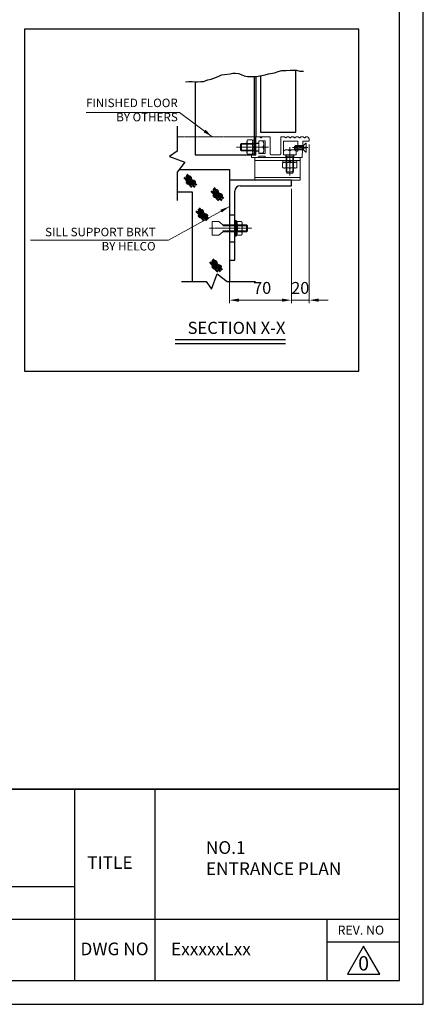
# Model space of a CAD drawing. Units: millimetres. Extents: x 17076 to 111423, y -118390 to 68727.
# Drawn here: x 60540 to 63090, y -12127 to -5911 of the extents above; entities that cross this region are included whole.
import ezdxf

# ---------------------------------------------------------------- set-up
doc = ezdxf.new("R2010")
doc.units = ezdxf.units.MM
for name, pattern in [('Amconstr', [9999, 9999, 0]), ('CENTER2', [1.125, 0.75, -0.125, 0.125, -0.125]), ('PHANTOM', [7745.504221, 3872.752111, -774.550422, 774.550422, -774.550422, 774.550422, -774.550422])]:
    doc.linetypes.add(name, pattern=pattern)
doc.layers.get('0').update_dxf_attribs({"lineweight": 30})
for name, color, linetype, lineweight in [('강조문자', 2, 'Continuous', 50), ('문자', 4, 'Continuous', 30), ('앙커', 2, 'Amconstr', 13), ('중심선', 6, 'CENTER2', 9), ('중심선1', 6, 'CENTER2', 9), ('치수', 3, 'Continuous', 15), ('치수선', 3, 'Continuous', 9)]:
    doc.layers.add(name, color=color, linetype=linetype, lineweight=lineweight)
doc.styles.get("Standard").update_dxf_attribs({"font": 'iso.shx', "height": 75, "bigfont": 'whgtxt.shx'})
doc.dimstyles.new('AM_ISO$0', dxfattribs={"dimtxt": 75, "dimasz": 60, "dimexe": 20, "dimexo": 20, "dimgap": 30, "dimtad": 1, "dimdsep": 46, "dimtxsty": 'Standard', "dimcen": 0, "dimclrd": 256, "dimclre": 256, "dimclrt": 2, "dimadec": 0, "dimazin": 2, "dimtp": 0.1, "dimtm": 0.1, "dimtfac": 0.71, "dimtix": 1, "dimtmove": 0, "dimatfit": 0, "dimfxl": 1, "dimlwd": -1, "dimlwe": -1, "dimarcsym": 1})
doc.dimstyles.new('AM_ISO$7', dxfattribs={"dimtxt": 75, "dimasz": 60, "dimexe": 20, "dimexo": 20, "dimgap": 30, "dimtad": 1, "dimdsep": 46, "dimtxsty": 'Standard', "dimcen": 0, "dimclrd": 256, "dimclre": 256, "dimclrt": 2, "dimadec": 0, "dimazin": 2, "dimtp": 0.1, "dimtm": 0.1, "dimtfac": 0.71, "dimtix": 1, "dimtmove": 0, "dimatfit": 0, "dimfxl": 1, "dimlwd": -1, "dimlwe": -1, "dimarcsym": 1})

# ---------------------------------------------------------------- blocks, each defined once
blk = doc.blocks.new('*D1009')
at = {"layer": 'Defpoints', "color": 0, "linetype": 'PHANTOM', "ltscale": 200, "transparency": 16777216}
for p in [(62368.4, -6678.7), (62256.4, -6959.6), (62368.4, -7681.9)]:
    blk.add_point(p, dxfattribs=at)
at = {"layer": '치수', "linetype": 'ByBlock', "ltscale": 200, "transparency": 16777216}
for p, q in [((62368.4, -6698.7), (62368.4, -7701.9)), ((62256.4, -6979.6), (62256.4, -7701.9)), ((62196.4, -7681.9), (62136.4, -7681.9)), ((62256.4, -7681.9), (62368.4, -7681.9)), ((62428.4, -7681.9), (62488.4, -7681.9))]:
    blk.add_line(p, q, dxfattribs=at)
at = {"layer": '치수', "linetype": 'PHANTOM', "ltscale": 200, "transparency": 16777216}
for points in [[(62196.4, -7671.9), (62196.4, -7691.9), (62256.4, -7681.9)], [(62428.4, -7671.9), (62428.4, -7691.9), (62368.4, -7681.9)]]:
    blk.add_solid(points, dxfattribs=at)
at = {"layer": '치수', "color": 2, "linetype": 'PHANTOM', "ltscale": 200, "transparency": 16777216, "insert": (62312.4, -7614.4), "char_height": 75, "attachment_point": 5}
blk.add_mtext('20', dxfattribs=at)
blk = doc.blocks.new('*D1010')
at = {"layer": 'Defpoints', "color": 0, "linetype": 'PHANTOM', "ltscale": 200, "transparency": 16777216}
for p in [(62256.4, -6959.6), (61864.5, -7546.5), (62256.4, -7681.9)]:
    blk.add_point(p, dxfattribs=at)
at = {"layer": '치수', "linetype": 'ByBlock', "ltscale": 200, "transparency": 16777216}
for p, q in [((62256.4, -6979.6), (62256.4, -7701.9)), ((61864.5, -7566.5), (61864.5, -7701.9)), ((61924.5, -7681.9), (62196.4, -7681.9))]:
    blk.add_line(p, q, dxfattribs=at)
at = {"layer": '치수', "linetype": 'PHANTOM', "ltscale": 200, "transparency": 16777216}
for points in [[(61924.5, -7671.9), (61924.5, -7691.9), (61864.5, -7681.9)], [(62196.4, -7671.9), (62196.4, -7691.9), (62256.4, -7681.9)]]:
    blk.add_solid(points, dxfattribs=at)
at = {"layer": '치수', "color": 2, "linetype": 'PHANTOM', "ltscale": 200, "transparency": 16777216, "insert": (62072, -7614.4), "char_height": 75, "attachment_point": 5}
blk.add_mtext('70', dxfattribs=at)

msp = doc.modelspace()

# ---------------------------------------------------------------- linework, layer by layer
for p, q in [((62023.518, -6764.661), (62023.518, -6270.008)), ((62032.476, -6270.008), (62032.476, -6649.999)), ((61649.392, -6304.193), (61649.392, -6649.999)), ((61864.514, -7142.418), (61898.913, -7142.418)), ((61864.514, -7314.411), (61898.913, -7314.411)), ((61864.514, -7429.072), (61864.514, -7563.165)), ((61522.952, -7929.835), (62218.633, -7929.835)), ((61522.952, -7954.718), (62218.633, -7954.718)), ((49662, -10768.52), (62939.815, -10768.52)), ((62939.815, -10768.52), (58202.004, -10768.52)), ((60887.648, -11977.171), (60887.648, -10768.52)), ((61395.723, -11977.171), (61395.723, -10768.52)), ((55802.922, -11384.501), (60887.648, -11384.501)), ((56454.203, -11589.828), (62939.815, -11589.828))]:
    msp.add_line(p, q)
at = {"ltscale": 5}
for p, q in [((62480.757, -11589.828), (62480.757, -11977.171)), ((62480.757, -11732.625), (62939.815, -11732.625))]:
    msp.add_line(p, q, dxfattribs=at)
for points in [[(63089.815, -12127.171), (63089.815, -2484.791), (49512, -2484.791), (49512, -12127.171)], [(62939.815, -11977.171), (62939.815, -2634.791), (49662, -2634.791), (49662, -11977.171)]]:
    msp.add_lwpolyline(points, close=True)
msp.add_lwpolyline([(60569.808, -8130.907), (62682.806, -8130.907), (62682.806, -5971.474), (60569.808, -5971.474)], close=True, dxfattribs=at)
for points in [[(61588.468, -6304.193), (61608.979, -6300.774), (61629.49, -6300.774), (61646.582, -6304.193), (61663.674, -6304.193), (61684.185, -6300.774), (61701.277, -6300.774), (61728.625, -6290.519), (61749.135, -6287.1), (61766.227, -6280.263), (61793.575, -6270.008), (61814.086, -6259.753), (61834.596, -6256.334), (61868.781, -6252.916), (61885.873, -6249.497), (61902.965, -6249.497), (61921.767, -6251.207), (61938.859, -6258.044), (61957.661, -6266.59), (61978.171, -6270.008), (61998.682, -6270.008), (62015.774, -6270.008), (62032.867, -6270.008), (62070.469, -6263.171), (62090.98, -6259.753), (62111.491, -6252.916), (62149.094, -6246.079), (62173.023, -6239.242), (62196.952, -6232.405), (62220.881, -6232.405), (62248.229, -6228.987), (62272.158, -6228.987), (62289.25, -6228.987), (62309.761, -6235.824), (62333.69, -6235.824)], [(62060.47, -6264.989), (62060.47, -6622.006), (62284.418, -6622.006), (62284.418, -6228.987)], [(61535.216, -6584.426), (61535.216, -6742.182), (61486.352, -6774.542), (61583.432, -6810.947), (61535.216, -6873.645), (61535.216, -7053.096)], [(61649.392, -6649.999), (61649.392, -6764.661), (62032.476, -6764.661), (62032.476, -6649.999)], [(61547.376, -6857.832), (61803.763, -6857.832), (61803.763, -6857.832), (61864.514, -6857.832), (61864.514, -6975.8)], [(62256.425, -6925.188), (61864.514, -6925.188), (61864.514, -7429.072), (61898.913, -7429.072), (61898.913, -6993.985)], [(61933.311, -6959.586), (62256.425, -6959.586), (62256.425, -6925.188)], [(61535.216, -6997.661), (61629.858, -6997.661), (61629.858, -7563.165)], [(61561.308, -7563.165), (61719.064, -7563.165), (61751.424, -7612.029), (61787.829, -7514.949), (61850.527, -7563.165), (62029.978, -7563.165)]]:
    msp.add_lwpolyline(points)
msp.add_arc((61933.311, -6993.985), 34.399, 90, 180)
at = {"layer": '강조문자'}
for p, q in [((61591.644, -6896.446), (61645.01, -6952.708)), ((61596.194, -6888.999), (61657.007, -6956.432)), ((61578.819, -6908.443), (61618.947, -6951.054)), ((61590.816, -6907.202), (61645.837, -6967.601)), ((61592.885, -6930.783), (61628.049, -6969.256)), ((61749.156, -6992.934), (61789.284, -7035.544)), ((61761.153, -6991.693), (61816.174, -7052.092)), ((61761.98, -6980.936), (61815.347, -7037.199)), ((61763.221, -7015.273), (61798.385, -7053.747)), ((61766.531, -6973.49), (61827.344, -7040.922)), ((61655.605, -7119.825), (61695.734, -7162.436)), ((61667.603, -7118.584), (61722.624, -7178.984)), ((61668.43, -7107.828), (61721.797, -7164.091)), ((61669.671, -7142.165), (61704.835, -7180.638)), ((61672.981, -7100.382), (61733.794, -7167.814)), ((61741.868, -7442.75), (61781.997, -7485.361)), ((61753.866, -7441.509), (61808.887, -7501.908)), ((61754.693, -7430.753), (61808.06, -7487.015)), ((61759.244, -7423.306), (61820.057, -7490.739)), ((61755.934, -7465.09), (61791.098, -7503.563))]:
    msp.add_line(p, q, dxfattribs=at)
for centre, radius, start, end in [((61602.661, -6938.838), 7.375, 99.167713, 318.3919), ((61606.384, -6913.603), 7.375, 99.1677174, 318.3918956), ((61609.011, -6935.35), 8.427, 264.307363, 153.25225), ((61612.734, -6910.114), 8.427, 264.307363, 153.25225), ((61632.861, -6940.493), 7.375, 99.167713, 318.3919), ((61639.211, -6937.005), 8.427, 264.307363, 153.25225), ((61772.997, -7023.329), 7.375, 99.167713, 318.3919), ((61776.721, -6998.093), 7.375, 99.167713, 318.3919), ((61779.348, -7019.84), 8.427, 264.307363, 153.25225), ((61783.071, -6994.605), 8.427, 264.307363, 153.25225), ((61803.197, -7024.983), 7.375, 99.167713, 318.3919), ((61809.547, -7021.495), 8.427, 264.307363, 153.25225), ((61679.447, -7150.22), 7.375, 99.167713, 318.3919), ((61683.171, -7124.985), 7.375, 99.167713, 318.3919), ((61685.798, -7146.732), 8.427, 264.307363, 153.25225), ((61689.521, -7121.497), 8.427, 264.307363, 153.25225), ((61709.647, -7151.875), 7.375, 99.167713, 318.3919), ((61715.997, -7148.387), 8.427, 264.307363, 153.25225), ((61769.434, -7447.91), 7.375, 99.167713, 318.3919), ((61775.784, -7444.422), 8.427, 264.307363, 153.25225), ((61765.71, -7473.145), 7.375, 99.167713, 318.3919), ((61772.061, -7469.657), 8.427, 264.307363, 153.25225), ((61795.91, -7474.8), 7.375, 99.167713, 318.3919), ((61802.26, -7471.312), 8.427, 264.307363, 153.25225)]:
    msp.add_arc(centre, radius, start, end, dxfattribs=at)
at = {"layer": '문자', "ltscale": 5}
msp.add_lwpolyline([(62712.629, -11760.374), (62610.178, -11937.823), (62815.08, -11937.823)], close=True, dxfattribs=at)
at = {"layer": '앙커'}
for p, q in [((62056.282, -6650.335), (62063.735, -6657.788)), ((62065.356, -6657.788), (62072.809, -6650.335)), ((62212.942, -6650.335), (62220.395, -6657.788)), ((62222.016, -6657.788), (62229.469, -6650.335)), ((62230.28, -6649.999), (62239.977, -6649.999)), ((62240.788, -6650.335), (62248.241, -6657.788)), ((62249.862, -6657.788), (62257.315, -6650.335)), ((62258.126, -6649.999), (62268.722, -6649.999)), ((62269.532, -6650.335), (62276.986, -6657.788)), ((62278.607, -6657.788), (62286.06, -6650.335)), ((62286.871, -6649.999), (62299.174, -6649.999)), ((62299.984, -6650.335), (62307.437, -6657.788)), ((62309.059, -6657.788), (62316.512, -6650.335)), ((62317.323, -6649.999), (62330.659, -6649.999)), ((62331.47, -6650.335), (62338.923, -6657.788)), ((62340.544, -6657.788), (62347.997, -6650.335)), ((62348.808, -6649.999), (62351.2, -6649.999)), ((62032.94, -6697.584), (61935.013, -6697.584)), ((61941.893, -6738.438), (61941.893, -6693.422)), ((61975.897, -6681.658), (61975.897, -6749.485)), ((61979.379, -6670.316), (61993.974, -6670.316)), ((61979.379, -6692.824), (61993.974, -6692.824)), ((62008.57, -6670.316), (61993.974, -6670.316)), ((62008.57, -6692.824), (61993.974, -6692.824)), ((62012.052, -6681.658), (62012.052, -6749.485)), ((62023.518, -6738.139), (62023.518, -6693.123)), ((62023.518, -6697.285), (62026.895, -6693.123)), ((62050.347, -6676.945), (62075.371, -6676.945)), ((62082.452, -6696.437), (62082.452, -6735.422)), ((62333.711, -6711.821), (62276.38, -6711.821)), ((62283.547, -6704.655), (62283.547, -6733.32)), ((62333.711, -6704.655), (62333.711, -6733.32)), ((62032.94, -6734.276), (61935.013, -6734.276)), ((61979.379, -6737.84), (61993.974, -6737.84)), ((61979.379, -6760.348), (61993.974, -6760.348)), ((62008.57, -6737.84), (61993.974, -6737.84)), ((62008.57, -6760.348), (61993.974, -6760.348)), ((62023.518, -6733.977), (62027.251, -6738.139)), ((62130.655, -6764.661), (62180.64, -6764.661)), ((62207.586, -6764.661), (62207.586, -6739.637)), ((62269.079, -6772.908), (62224.063, -6772.908)), ((62227.078, -6732.556), (62266.063, -6732.556)), ((62228.225, -6772.908), (62228.225, -6879.323)), ((62264.917, -6772.908), (62264.917, -6879.323)), ((62333.711, -6726.154), (62276.38, -6726.154)), ((62024.414, -6800.206), (62311.068, -6800.206)), ((62201.256, -6815.154), (62201.256, -6829.75)), ((62201.256, -6829.75), (62201.256, -6843.778)), ((62212.598, -6811.672), (62280.425, -6811.672)), ((62223.764, -6815.154), (62223.764, -6829.75)), ((62223.764, -6844.346), (62223.764, -6829.75)), ((62268.78, -6815.154), (62268.78, -6829.75)), ((62268.78, -6844.346), (62268.78, -6829.75)), ((62291.288, -6815.154), (62291.288, -6829.75)), ((62291.288, -6844.346), (62291.288, -6829.75)), ((62224.063, -6872.443), (62269.079, -6872.443)), ((62024.414, -6906.842), (62311.068, -6906.842)), ((61910.963, -7185.384), (61904.646, -7178.25)), ((61907.513, -7182.55), (61907.513, -7205.482)), ((61910.379, -7272.104), (61910.379, -7184.724)), ((61941.327, -7185.384), (61910.963, -7185.384)), ((61910.963, -7206.899), (61941.327, -7206.899)), ((61944.778, -7196.142), (61944.778, -7260.687)), ((61972.296, -7205.482), (61972.296, -7251.347)), ((61823.784, -7212.362), (61979.176, -7212.362)), ((61823.784, -7244.467), (61979.176, -7244.467)), ((61904.646, -7278.579), (61910.963, -7271.444)), ((61941.327, -7249.929), (61910.963, -7249.929)), ((61910.963, -7271.444), (61941.327, -7271.444))]:
    msp.add_line(p, q, dxfattribs=at)
for points in [[(62220.772, -6781.86), (62090.479, -6781.86), (62090.479, -6773.261), (62050.347, -6773.261), (62050.347, -6781.86), (62004.482, -6781.86), (62004.482, -6764.661), (62032.476, -6764.661), (62032.476, -6741.729), (62050.347, -6741.729), (62050.347, -6756.061), (62090.479, -6756.061), (62090.479, -6675.798), (62050.347, -6675.798), (62050.347, -6690.131), (62032.476, -6690.131), (62032.476, -6649.999), (62055.471, -6649.999)], [(62073.62, -6649.999), (62122.055, -6649.999), (62122.055, -6756.061)], [(62189.24, -6756.061), (62189.24, -6649.999), (62212.131, -6649.999)], [(62050.347, -6738.438), (61941.893, -6738.438), (61935.013, -6734.276), (61935.013, -6697.584), (61941.893, -6693.422), (62050.347, -6693.422)], [(62075.371, -6754.915), (62050.347, -6754.915), (62050.347, -6676.945)], [(62368.399, -6667.199), (62368.399, -6678.665), (62328.268, -6678.665), (62325.401, -6781.86), (62272.37, -6781.86), (62272.37, -6764.661), (62286.703, -6764.661), (62286.703, -6741.729), (62296.736, -6741.729), (62296.736, -6678.665), (62206.439, -6678.665), (62206.439, -6764.661), (62220.772, -6764.661), (62220.772, -6781.86)], [(62333.711, -6704.655), (62287.847, -6704.655), (62283.547, -6704.655), (62276.38, -6711.821), (62276.38, -6726.154), (62283.547, -6733.32), (62287.847, -6733.32), (62333.711, -6733.32)], [(62349.764, -6747.653), (62349.764, -6722.427), (62339.731, -6722.427), (62339.731, -6715.548), (62349.764, -6715.548), (62349.764, -6690.322), (62347.225, -6690.322), (62333.711, -6704.655), (62333.711, -6733.32), (62347.225, -6747.653), (62349.764, -6747.653)], [(62285.556, -6739.637), (62285.556, -6764.661), (62207.586, -6764.661)], [(62269.079, -6764.661), (62269.079, -6872.443), (62264.917, -6879.323), (62228.225, -6879.323), (62224.063, -6872.443), (62224.063, -6764.661)], [(61823.784, -7205.482), (61797.525, -7184.954), (61756.867, -7184.954), (61756.867, -7271.874)], [(61823.784, -7251.347), (61972.296, -7251.347), (61979.176, -7244.467), (61979.176, -7212.362), (61972.296, -7205.482), (61823.784, -7205.482)], [(61823.784, -7251.347), (61797.525, -7271.874), (61756.867, -7271.874), (61756.867, -7271.874)]]:
    msp.add_lwpolyline(points, dxfattribs=at)
for points in [[(62023.518, -6670.913), (62023.518, -6711.642), (62012.052, -6709.898), (62012.052, -6670.913), (62023.518, -6670.913)], [(62023.518, -6760.349), (62023.518, -6721.364), (62012.052, -6719.62), (62012.052, -6760.349), (62023.518, -6760.349)], [(62024.414, -6925.188), (62311.068, -6925.188), (62311.068, -6781.86), (62024.414, -6781.86)], [(62201.853, -6800.206), (62242.582, -6800.206), (62240.838, -6811.672), (62201.853, -6811.672), (62201.853, -6800.206)], [(62291.289, -6800.206), (62252.304, -6800.206), (62250.56, -6811.672), (62291.289, -6811.672), (62291.289, -6800.206)], [(61898.913, -7278.579), (61904.646, -7278.579), (61904.646, -7178.25), (61898.913, -7178.25)]]:
    msp.add_lwpolyline(points, close=True, dxfattribs=at)
for centre, radius, start, end in [((62055.471, -6651.146), 1.147, 45, 90), ((62073.62, -6651.146), 1.147, 90, 135), ((62212.131, -6651.146), 1.147, 45, 90), ((62230.28, -6651.146), 1.147, 90, 135), ((62239.977, -6651.146), 1.147, 45, 90), ((62258.126, -6651.146), 1.147, 90, 135), ((62268.722, -6651.146), 1.147, 45, 90), ((62286.871, -6651.146), 1.147, 90, 134.999706), ((62299.174, -6651.146), 1.147, 45, 90), ((62317.323, -6651.146), 1.147, 90, 135), ((62330.659, -6651.146), 1.147, 45, 90), ((62348.808, -6651.146), 1.147, 90, 135), ((62351.2, -6667.199), 17.199, 0, 90), ((61995.823, -6681.57), 19.927, 145.613977, 214.386023), ((62050.385, -6715.332), 74.488, 162.412046, 197.587954), ((61992.125, -6681.57), 19.927, 325.613977, 34.386023), ((61937.564, -6715.332), 74.488, 342.412046, 17.587954), ((62064.545, -6656.977), 1.147, 225, 315), ((62052.082, -6696.437), 30.37, 320.071183, 39.928817), ((62221.205, -6656.977), 1.147, 225, 315), ((62249.052, -6656.977), 1.147, 225, 315), ((62277.796, -6656.977), 1.147, 225, 314.999706), ((62308.248, -6656.977), 1.147, 225, 315), ((62339.734, -6656.977), 1.147, 225, 315), ((61995.802, -6749.094), 19.91, 145.580138, 214.419862), ((61992.146, -6749.094), 19.91, 325.580138, 34.419862), ((62052.082, -6735.422), 30.37, 320.071183, 39.928817), ((62130.655, -6756.061), 8.6, 180, 270), ((62180.64, -6756.061), 8.6, 270, 0), ((62227.078, -6762.926), 30.37, 50.071183, 129.928817), ((62266.063, -6762.926), 30.37, 50.071183, 129.928817), ((62212.51, -6831.599), 19.927, 55.613977, 124.386023), ((62246.272, -6886.16), 74.488, 72.412046, 107.587954), ((62280.034, -6831.578), 19.91, 55.580138, 124.419862), ((62212.51, -6827.901), 19.927, 235.613977, 304.386023), ((62246.272, -6773.34), 74.488, 252.412046, 287.587954), ((62280.034, -6827.922), 19.91, 235.580138, 304.419862), ((61892.211, -7196.142), 21.619, 330.158276, 29.841724), ((61873.459, -7228.414), 43.237, 330.158276, 29.841724), ((61926.284, -7196.142), 18.493, 324.42999, 35.57001), ((61875.981, -7228.414), 68.797, 341.776086, 18.223914), ((61892.211, -7260.687), 21.619, 330.158276, 29.841724), ((61926.284, -7260.687), 18.493, 324.42999, 35.57001)]:
    msp.add_arc(centre, radius, start, end, dxfattribs=at)
at = {"layer": '중심선'}
msp.add_line((61535.216, -6649.999), (62089.807, -6649.999), dxfattribs=at)
at = {"layer": '중심선1'}
for p, q in [((62112.354, -6715.93), (61910.385, -6715.93)), ((62246.571, -6715.93), (62246.571, -6894.324)), ((62359.613, -6718.987), (62263.84, -6718.987)), ((61736.949, -7228.414), (62005.915, -7228.414))]:
    msp.add_line(p, q, dxfattribs=at)

# ---------------------------------------------------------------- texts
at = {"color": 2, "ltscale": 5, "insert": (62218.62, -7919.222), "char_height": 76.8, "width": 805.68731, "attachment_point": 9}
msp.add_mtext('SECTION X-X', dxfattribs=at)
at = {"layer": '문자', "linetype": 'Continuous', "insert": (61716.271, -11097.333), "char_height": 80.0415, "width": 3702.94848, "attachment_point": 1}
msp.add_mtext('NO.1\\PENTRANCE PLAN', dxfattribs=at)
at = {"layer": '문자'}
for s, insert, char_height, width, attachment_point in [('TITLE', (60966.889, -11192.075), 80.0415, 1246.3262, 1), ('REV. NO', (62548.353, -11630.237), 57.1725, 1246.3262, 1), ('DWG NO', (60923.925, -11737.398), 80.0415, 1246.3262, 1), ('ExxxxxLxx', (61496.045, -11737.398), 80.0415, 1246.3262, 1), ('{\\fGulim|b0|i0|c129|p50;0 }', (62712.396, -11868.531), 90.57485, 125.77905, 5)]:
    msp.add_mtext(s, dxfattribs=dict(at, insert=insert, char_height=char_height, width=width, attachment_point=attachment_point))
at = {"layer": '치수선', "color": 2, "ltscale": 5, "char_height": 53.76, "attachment_point": 9}
for s, insert, width in [('FINISHED FLOOR\\PBY OTHERS', (61538.602, -6569.851), 701.13792), ('SILL SUPPORT BRKT\\PBY {\\fGulim|b0|i0|c129|p50;HELCO}', (61398.681, -7368.344), 1065.588)]:
    msp.add_mtext(s, dxfattribs=dict(at, insert=insert, width=width))

# ---------------------------------------------------------------- dimensions: what is measured, and where the dimension line sits
at = {"layer": '치수', "linetype": 'PHANTOM', "ltscale": 200}
for base, p1, p2, text, picture, middle in [((62368.399, -7681.914), (62256.425, -6959.586), (62368.399, -6678.665), '20', '*D1009', (62312.412, -7681.914)), ((62256.425, -7681.914), (61864.514, -7546.534), (62256.425, -6959.586), '70', '*D1010', (62071.955, -7681.914))]:
    dim = msp.add_linear_dim(base=base, p1=p1, p2=p2, text=text, dimstyle='AM_ISO$0', dxfattribs=at)
    dim.commit()
    dim.dimension.update_dxf_attribs({"geometry": picture, "text_midpoint": middle, "dimtype": 160})

# ---------------------------------------------------------------- leaders
at = {"layer": '치수선', "ltscale": 5}
for points in [[(61756.126, -6649.999), (61550.249, -6496.222), (60960.151, -6496.222)], [(61864.514, -7090.896), (61480.897, -7302.951), (60608.629, -7302.951)]]:
    msp.add_leader(points, dimstyle='AM_ISO$7', dxfattribs=at)

doc.saveas('drawing.dxf')
